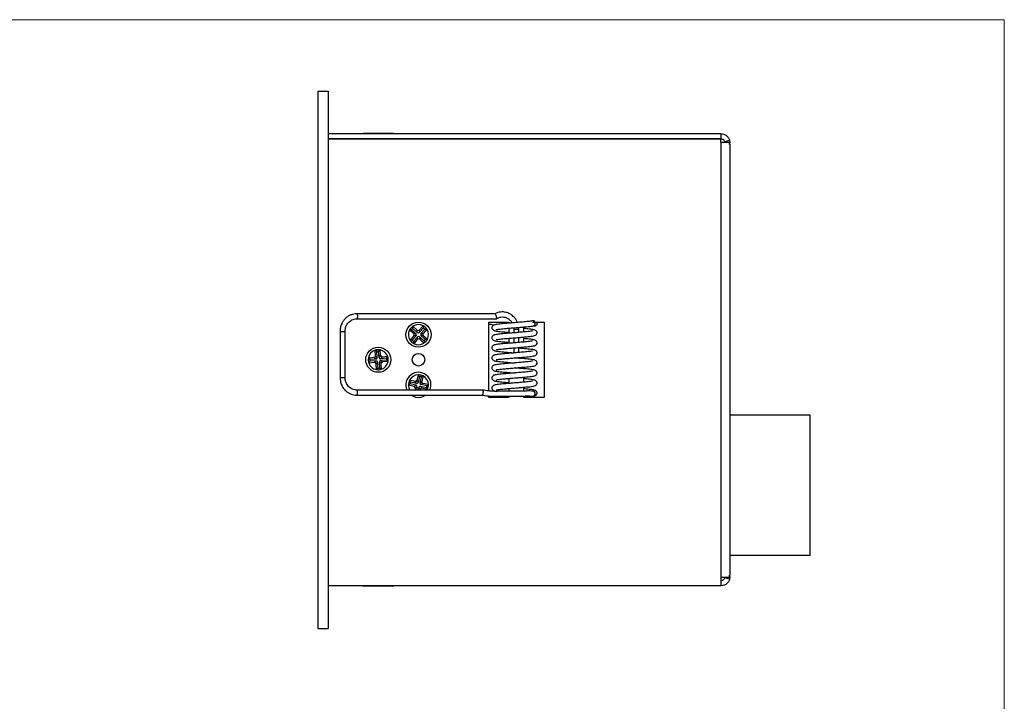
# Model space of a CAD drawing. Units: millimetres. Extents: x 10 to 410, y 10 to 287.
# Drawn here: x 214 to 410, y 151 to 287 of the extents above; entities that cross this region are included whole.
import ezdxf

# ---------------------------------------------------------------- set-up
doc = ezdxf.new("R2010")
doc.units = ezdxf.units.MM

msp = doc.modelspace()

# ---------------------------------------------------------------- linework, layer by layer
at = {"color": 7, "linetype": 'Continuous', "lineweight": 18}
for p, q in [((10, 287), (410, 287)), ((410, 287), (410, 10))]:
    msp.add_line(p, q, dxfattribs=at)
at = {"color": 7, "linetype": 'Continuous', "lineweight": 25}
for p, q in [((273.38, 272.78), (273.38, 165.78)), ((273.38, 272.78), (275.38, 272.78)), ((275.38, 272.78), (275.38, 165.78)), ((353.59, 264.28), (275.38, 264.28)), ((353.59, 263.28), (275.38, 263.28)), ((353.59, 263.18), (275.38, 263.18)), ((282.48, 264.38), (282.38, 264.28)), ((282.48, 264.38), (288.28, 264.38)), ((284.13, 263.28), (284.13, 263.18)), ((286.63, 263.18), (286.63, 263.28)), ((288.38, 264.28), (288.28, 264.38)), ((353.59, 264.28), (353.59, 263.28)), ((353.59, 263.18), (353.59, 263.28)), ((353.59, 262.57), (353.59, 263.18)), ((355.32, 262.96), (354.35, 262.69)), ((354.35, 262.69), (354.37, 262.57)), ((355.32, 262.96), (355.38, 262.48)), ((353.59, 262.57), (353.59, 175.98)), ((355.32, 262.17), (355.32, 262.57)), ((355.38, 262.17), (355.32, 262.17)), ((355.38, 262.17), (355.38, 262.48)), ((355.38, 262.17), (355.38, 176.38)), ((308.61, 228.42), (281.05, 228.42)), ((281.05, 227.43), (308.85, 227.43)), ((308.64, 228.41), (308.61, 228.42)), ((308.72, 228.35), (308.64, 228.41)), ((308.79, 228.24), (308.72, 228.35)), ((308.86, 228.09), (308.79, 228.24)), ((308.91, 227.92), (308.86, 228.09)), ((292.27, 225.53), (292.28, 225.95)), ((292.27, 225.53), (293.15, 224.73)), ((292.28, 225.95), (293.13, 225.18)), ((294.31, 226.05), (293.55, 225.2)), ((294.37, 225.64), (293.57, 224.75)), ((294.37, 225.64), (294.31, 226.05)), ((307.38, 226.78), (311.38, 226.78)), ((307.38, 213.08), (307.38, 226.78)), ((311.38, 226.78), (311.38, 226.57)), ((311.38, 225.56), (311.38, 224.57)), ((312.31, 225.67), (312.37, 225.3)), ((313.36, 225.3), (313.3, 225.72)), ((314.38, 224.81), (314.38, 225.81)), ((316.08, 226.78), (318.38, 226.78)), ((318.38, 226.78), (318.38, 211.78)), ((277.77, 224.92), (277.77, 215.75)), ((278.77, 215.75), (278.77, 224.92)), ((292.02, 225.26), (291.61, 225.21)), ((291.61, 225.21), (292.46, 224.44)), ((292.48, 224.02), (291.71, 223.18)), ((292.02, 225.26), (292.91, 224.46)), ((292.93, 224.05), (292.13, 223.16)), ((293.2, 223.8), (292.39, 222.92)), ((292.46, 224.44), (292.91, 224.46)), ((292.93, 224.05), (292.48, 224.02)), ((293.15, 224.73), (293.13, 225.18)), ((293.22, 223.35), (293.2, 223.8)), ((293.55, 225.2), (293.57, 224.75)), ((293.61, 223.82), (293.64, 223.37)), ((293.61, 223.82), (294.5, 223.02)), ((294.64, 225.39), (293.84, 224.51)), ((293.84, 224.51), (294.29, 224.53)), ((294.31, 224.11), (293.86, 224.09)), ((293.86, 224.09), (294.74, 223.29)), ((295.05, 225.37), (294.29, 224.53)), ((294.31, 224.11), (295.15, 223.35)), ((294.64, 225.39), (295.05, 225.37)), ((311.38, 223.56), (311.38, 222.57)), ((312.37, 225.3), (312.37, 224.65)), ((312.37, 223.64), (312.37, 222.65)), ((313.36, 224.73), (313.36, 225.3)), ((313.36, 222.73), (313.36, 223.72)), ((314.38, 222.81), (314.38, 223.81)), ((292.13, 223.16), (291.71, 223.18)), ((292.39, 222.92), (292.45, 222.51)), ((293.22, 223.35), (292.45, 222.51)), ((293.64, 223.37), (294.48, 222.6)), ((294.5, 223.02), (294.48, 222.6)), ((294.74, 223.29), (295.15, 223.35)), ((312.37, 221.64), (312.37, 220.65)), ((313.36, 220.73), (313.36, 221.72)), ((284.56, 219.72), (283.42, 219.63)), ((283.7, 219.33), (283.42, 219.63)), ((284.9, 219.42), (284.56, 219.72)), ((285.08, 220.93), (284.74, 221.17)), ((284.83, 220.03), (284.74, 221.17)), ((284.83, 220.03), (285.17, 219.74)), ((285.17, 219.74), (285.08, 220.93)), ((285.44, 220.96), (285.74, 221.24)), ((285.53, 219.76), (285.44, 220.96)), ((285.53, 219.76), (285.82, 220.1)), ((285.82, 220.1), (285.74, 221.24)), ((286.14, 219.83), (285.84, 219.49)), ((287.04, 219.58), (285.84, 219.49)), ((287.28, 219.92), (286.14, 219.83)), ((287.04, 219.58), (287.28, 219.92)), ((283.73, 218.97), (283.49, 218.63)), ((284.63, 218.72), (283.49, 218.63)), ((284.9, 219.42), (283.7, 219.33)), ((284.92, 219.06), (283.73, 218.97)), ((284.63, 218.72), (284.92, 219.06)), ((285.24, 218.79), (284.94, 218.45)), ((285.03, 217.31), (284.94, 218.45)), ((285.33, 217.6), (285.03, 217.31)), ((285.33, 217.6), (285.24, 218.79)), ((285.94, 218.52), (285.6, 218.82)), ((285.69, 217.62), (285.6, 218.82)), ((285.69, 217.62), (286.02, 217.38)), ((287.06, 219.22), (285.87, 219.13)), ((285.87, 219.13), (286.21, 218.84)), ((286.02, 217.38), (285.94, 218.52)), ((287.35, 218.92), (286.21, 218.84)), ((287.06, 219.22), (287.35, 218.92)), ((293.33, 216.27), (293.07, 215.16)), ((293.58, 215.94), (293.31, 214.78)), ((293.58, 215.94), (293.33, 216.27)), ((293.94, 215.86), (293.67, 214.7)), ((293.94, 215.86), (294.31, 216.05)), ((294.31, 216.05), (294.05, 214.94)), ((314.38, 214.81), (314.38, 215.81)), ((291.71, 214.47), (291.38, 214.22)), ((292.5, 213.97), (291.38, 214.22)), ((292.72, 214.94), (291.61, 215.2)), ((291.8, 214.83), (291.61, 215.2)), ((292.88, 214.21), (291.71, 214.47)), ((292.96, 214.56), (291.8, 214.83)), ((292.5, 213.97), (292.88, 214.21)), ((292.96, 214.56), (292.72, 214.94)), ((293.1, 213.85), (292.72, 213.61)), ((293.1, 213.85), (292.96, 213.24)), ((293.07, 215.16), (293.31, 214.78)), ((293.45, 213.77), (293.33, 213.24)), ((293.69, 213.39), (293.45, 213.77)), ((293.67, 214.7), (294.05, 214.94)), ((293.81, 213.99), (294.04, 213.61)), ((294.97, 213.72), (293.81, 213.99)), ((294.27, 214.58), (293.89, 214.35)), ((295.05, 214.08), (293.89, 214.35)), ((295.38, 214.33), (294.27, 214.58)), ((294.97, 213.72), (295.16, 213.35)), ((295.05, 214.08), (295.38, 214.33)), ((311.38, 215.56), (311.38, 214.57)), ((314.38, 213.05), (314.38, 213.81)), ((292.72, 213.61), (292.63, 213.24)), ((293.69, 213.39), (293.66, 213.24)), ((295.16, 213.35), (294.04, 213.61)), ((307.38, 211.78), (307.38, 212.07)), ((311.38, 211.78), (307.38, 211.78)), ((311.38, 213.56), (311.38, 213)), ((311.38, 212.01), (311.38, 211.78)), ((314.38, 211.78), (314.38, 212.06)), ((318.38, 211.78), (314.38, 211.78)), ((371.38, 208.28), (355.38, 208.28)), ((371.38, 180.28), (371.38, 208.28)), ((371.38, 180.28), (355.38, 180.28)), ((353.59, 175.98), (353.59, 174.28)), ((354.37, 175.98), (354.35, 175.86)), ((355.32, 175.59), (354.35, 175.86)), ((355.32, 176.38), (355.38, 176.38)), ((355.32, 175.98), (355.32, 176.38)), ((355.38, 176.07), (355.32, 175.59)), ((355.38, 176.07), (355.38, 176.38)), ((353.59, 174.28), (275.38, 174.28)), ((282.38, 174.28), (282.48, 174.18)), ((285.49, 174.18), (282.48, 174.18)), ((288.28, 174.18), (285.49, 174.18)), ((288.28, 174.18), (288.38, 174.28)), ((273.38, 165.78), (275.38, 165.78))]:
    msp.add_line(p, q, dxfattribs=at)
at = {"color": 8, "linetype": 'Continuous', "lineweight": 25}
for p, q in [((355.38, 262.48), (355.32, 262.48)), ((295.09, 213.24), (295.16, 213.35)), ((355.38, 176.07), (355.32, 176.07))]:
    msp.add_line(p, q, dxfattribs=at)
at = {"color": 7, "linetype": 'Continuous', "lineweight": 25, "flags": 128}
for points in [[(292.82, 211.84), (292.27, 212.03), (291.92, 212.25)], [(316.13, 212.03), (316.19, 212.03), (316.37, 212.07), (316.51, 212.17), (316.61, 212.34), (316.64, 212.53), (316.6, 212.72), (316.49, 212.88), (316.34, 212.99), (316.2, 213.02)]]:
    msp.add_lwpolyline(points, dxfattribs=at)
at = {"color": 7, "linetype": 'Continuous', "lineweight": 25}
for centre, radius in [((293.38, 224.28), 2.5), ((285.38, 219.28), 2.5), ((293.38, 219.28), 1.25)]:
    msp.add_circle(centre, radius, dxfattribs=at)
for centre, radius, start, end in [((293.38, 224.28), 2, 123.3282, 152.2833), ((293.38, 224.28), 1.68, 131.6194, 143.992), ((293.38, 224.28), 2, 62.2833, 123.3282), ((293.38, 224.28), 2, 33.3282, 62.2833), ((293.38, 224.28), 1.68, 41.6194, 53.992), ((316.15, 226.53), 0.488, 359.1365, 98.8179), ((316.17, 226.49), 0.469, 283.1258, 4.0812), ((293.38, 224.28), 2, 152.2833, 213.3282), ((293.38, 224.28), 2, 332.2833, 33.3282), ((293.38, 224.28), 2, 213.3282, 242.2833), ((293.38, 224.28), 1.68, 221.6194, 233.992), ((293.38, 224.28), 2, 242.2833, 303.3282), ((293.38, 224.28), 2, 303.3282, 332.2833), ((293.38, 224.28), 1.68, 311.6194, 323.992), ((285.38, 219.28), 2, 169.7467, 198.7017), ((285.38, 219.28), 2, 108.7017, 169.7467), ((285.38, 219.28), 2, 79.7467, 108.7017), ((285.38, 219.28), 1.68, 88.0379, 100.4105), ((285.38, 219.28), 2, 18.7017, 79.7467), ((285.38, 219.28), 1.68, 358.0379, 10.4105), ((285.38, 219.28), 2, 349.7467, 18.7017), ((285.38, 219.28), 2, 198.7017, 259.7467), ((285.38, 219.28), 1.68, 178.0379, 190.4105), ((285.38, 219.28), 1.68, 268.0379, 280.4105), ((285.38, 219.28), 2, 288.7017, 349.7467), ((285.38, 219.28), 2, 259.7467, 288.7017), ((293.38, 214.28), 2.5, 335.1637, 204.7255), ((293.38, 214.28), 2, 91.4807, 152.5257), ((293.38, 214.28), 2, 62.5257, 91.4807), ((293.38, 214.28), 1.68, 70.8169, 83.1895), ((293.38, 214.28), 2, 1.4807, 62.5257), ((293.38, 214.28), 2, 152.5257, 181.4807), ((293.38, 214.28), 1.68, 160.8169, 173.1895), ((293.38, 214.28), 1.68, 340.8169, 353.1895), ((293.38, 214.28), 2, 332.5257, 1.4807), ((293.38, 214.28), 2.5, 257.0032, 304.3585)]:
    msp.add_arc(centre, radius, start, end, dxfattribs=at)
at = {"color": 8, "linetype": 'Continuous', "lineweight": 25}
msp.add_arc((293.38, 214.28), 2, 181.4807, 211.6919, dxfattribs=at)
at = {"color": 7, "linetype": 'Continuous', "lineweight": 25}
for centre, major_axis in [((292.24, 224.22), (-0.313, -0.015)), ((292.69, 224.24), (-0.313, -0.015)), ((293.33, 225.42), (-0.015, 0.313)), ((293.35, 224.96), (-0.015, 0.313)), ((293.42, 223.59), (0.015, -0.313)), ((293.44, 223.14), (0.015, -0.313)), ((294.07, 224.31), (0.313, 0.015)), ((294.52, 224.33), (0.313, 0.015)), ((284.52, 220.02), (-0.237, 0.205)), ((284.86, 219.73), (-0.237, 0.205)), ((285.83, 219.8), (0.205, 0.237)), ((286.13, 220.14), (0.205, 0.237)), ((284.64, 218.41), (-0.205, -0.237)), ((284.93, 218.75), (-0.205, -0.237)), ((285.91, 218.83), (0.237, -0.205)), ((286.25, 218.53), (0.237, -0.205)), ((292.42, 213.67), (-0.266, -0.166)), ((292.78, 215.24), (-0.166, 0.266)), ((292.8, 213.91), (-0.266, -0.166)), ((293.02, 214.86), (-0.166, 0.266)), ((293.75, 213.69), (0.166, -0.266)), ((293.97, 214.64), (0.266, 0.166)), ((293.99, 213.31), (0.166, -0.266)), ((294.35, 214.88), (0.266, 0.166))]:
    msp.add_ellipse(centre, major_axis=major_axis, ratio=0.957668, start_param=2.377815, end_param=3.90537, dxfattribs=at)
for points, knots in [([(353.59, 264.28), (353.78, 264.26), (354.17, 264.22), (354.69, 263.93), (355.11, 263.51), (355.25, 263.14), (355.32, 262.96)], [0, 0, 0, 0, 0.250001, 0.5, 0.75, 1, 1, 1, 1]), ([(353.59, 263.28), (353.68, 263.27), (353.85, 263.25), (354.08, 263.12), (354.26, 262.94), (354.32, 262.77), (354.35, 262.69)], [0, 0, 0, 0, 0.25, 0.500002, 0.749999, 1, 1, 1, 1]), ([(355.32, 262.57), (355.25, 262.57), (355.11, 262.57), (354.69, 262.57), (354.17, 262.57), (353.78, 262.57), (353.59, 262.57)], [0, 0, 0, 0, 0.249999, 0.500001, 0.749999, 1, 1, 1, 1]), ([(281.05, 228.41), (280.97, 228.41), (280.68, 228.42), (280.19, 228.32), (279.63, 228.1), (279.12, 227.78), (278.7, 227.38), (278.35, 226.93), (278.1, 226.47), (277.93, 226.04), (277.83, 225.63), (277.78, 225.26), (277.77, 225.02), (277.77, 224.92)], [0, 0, 0, 0, 0.048706, 0.164956, 0.286261, 0.396317, 0.505599, 0.612948, 0.715104, 0.799215, 0.866983, 0.94731, 1, 1, 1, 1]), ([(278.77, 224.92), (278.78, 225.11), (278.8, 225.38), (278.9, 225.76), (279.01, 226.06), (279.2, 226.41), (279.45, 226.73), (279.77, 227.01), (280.15, 227.24), (280.59, 227.4), (280.9, 227.42), (281.05, 227.43)], [0, 0, 0, 0, 0.143046, 0.200341, 0.295739, 0.395518, 0.503607, 0.61817, 0.739066, 0.866625, 1, 1, 1, 1]), ([(313.06, 226.7), (312.99, 226.88), (312.83, 227.26), (312.47, 227.71), (312.05, 228.12), (311.51, 228.49), (310.73, 228.78), (309.9, 228.83), (309.15, 228.69), (308.78, 228.51), (308.58, 228.42)], [0, 0, 0, 0, 0.100148, 0.220986, 0.3096737, 0.423523, 0.5760424, 0.7683597, 0.8794577, 1, 1, 1, 1]), ([(308.85, 227.43), (308.85, 227.43), (308.87, 227.43), (308.9, 227.45), (308.92, 227.49), (308.93, 227.51)], [0, 0, 0, 0, 0.133918, 0.567375, 1, 1, 1, 1]), ([(308.88, 227.44), (309.18, 227.59), (309.65, 227.82), (310.36, 227.81), (310.93, 227.66), (311.48, 227.32), (311.85, 226.95), (311.98, 226.68), (312, 226.62)], [0, 0, 0, 0, 0.274025, 0.426523, 0.590817, 0.764064, 0.949883, 1, 1, 1, 1]), ([(308.93, 227.51), (308.94, 227.53), (308.95, 227.57), (308.95, 227.63), (308.95, 227.7), (308.94, 227.8), (308.92, 227.88), (308.91, 227.92)], [0, 0, 0, 0, 0.249624, 0.331255, 0.500199, 0.750413, 1, 1, 1, 1]), ([(307.38, 226.32), (307.52, 226.34), (307.8, 226.36), (308.18, 226.27), (308.39, 226.23), (308.48, 226.21)], [0, 0, 0, 0, 0.365514, 0.73886, 1, 1, 1, 1]), ([(316.08, 227.02), (315.96, 227), (315.74, 226.96), (315.25, 226.9), (314.71, 226.84), (313.97, 226.78), (313.06, 226.7), (312.07, 226.62), (311.24, 226.56), (310.51, 226.49), (309.85, 226.43), (309.27, 226.36), (308.84, 226.3), (308.53, 226.23), (308.35, 226.17), (308.22, 226.1), (308.09, 225.98), (308, 225.8), (307.98, 225.6), (308.04, 225.42), (308.19, 225.22), (308.47, 225.08), (308.72, 225.03), (309.11, 224.97), (309.63, 224.9), (310.29, 224.84), (310.89, 224.78), (311.27, 224.75), (311.38, 224.74)], [0, 0, 0, 0, 0.047373, 0.09257, 0.134698, 0.173632, 0.244019, 0.302334, 0.34983, 0.396003, 0.443059, 0.491351, 0.539965, 0.580502, 0.612033, 0.6254, 0.640537, 0.657366, 0.674316, 0.692411, 0.711613, 0.75005, 0.789189, 0.832122, 0.879284, 0.929623, 0.979933, 1, 1, 1, 1]), ([(308.82, 225.28), (308.82, 225.28), (308.81, 225.26), (308.91, 225.3), (309.18, 225.34), (309.71, 225.41), (310.52, 225.49), (311.39, 225.57), (312.32, 225.64), (313.17, 225.71), (313.87, 225.76), (314.57, 225.83), (315.25, 225.89), (315.86, 225.96), (316.13, 226.01), (316.28, 226.04)], [0, 0, 0, 0, 0.005523, 0.051252, 0.099095, 0.231233, 0.306504, 0.403276, 0.519502, 0.586116, 0.658518, 0.735564, 0.817754, 0.906561, 1, 1, 1, 1]), ([(308.82, 223.28), (308.82, 223.28), (308.81, 223.26), (308.91, 223.3), (309.18, 223.34), (309.71, 223.41), (310.52, 223.49), (311.39, 223.57), (312.32, 223.64), (313.17, 223.71), (313.87, 223.76), (314.57, 223.83), (315.25, 223.89), (315.86, 223.97), (316.24, 224.02), (316.66, 224.13), (316.86, 224.29), (316.95, 224.44), (316.99, 224.57), (317, 224.76), (316.93, 224.91), (316.8, 225.09), (316.54, 225.21), (316.31, 225.27), (315.95, 225.33), (315.47, 225.39), (314.95, 225.45), (314.55, 225.48), (314.38, 225.5)], [0, 0, 0, 0, 0.003331, 0.030912, 0.059768, 0.139465, 0.184863, 0.24323, 0.31333, 0.353507, 0.397175, 0.443644, 0.493216, 0.546778, 0.603135, 0.650836, 0.686577, 0.699442, 0.708901, 0.722625, 0.738612, 0.756616, 0.79297, 0.831156, 0.873055, 0.918273, 0.966319, 1, 1, 1, 1]), ([(316.49, 227.03), (316.49, 227.03), (316.5, 227.03), (316.3, 227.03), (316.16, 227.03)], [0, 0, 0, 0, 0.248213, 1, 1, 1, 1]), ([(316.19, 226.03), (316.32, 226.03), (316.51, 226.03), (316.49, 226.03), (316.48, 226.03)], [0, 0, 0, 0, 0.6792086, 1, 1, 1, 1]), ([(316.49, 226.03), (316.55, 226.04), (316.68, 226.05), (316.85, 226.16), (316.96, 226.3), (317.01, 226.45), (317, 226.61), (316.98, 226.72), (316.94, 226.77), (316.94, 226.78)], [0, 0, 0, 0, 0.191512, 0.379055, 0.549494, 0.69443, 0.821987, 0.988224, 1, 1, 1, 1]), ([(316.08, 225.02), (315.96, 225), (315.74, 224.96), (315.25, 224.9), (314.71, 224.84), (313.97, 224.78), (313.06, 224.7), (312.07, 224.62), (311.24, 224.56), (310.51, 224.49), (309.85, 224.43), (309.27, 224.36), (308.84, 224.3), (308.53, 224.23), (308.35, 224.17), (308.22, 224.1), (308.09, 223.98), (308, 223.8), (307.98, 223.6), (308.04, 223.42), (308.19, 223.22), (308.47, 223.08), (308.72, 223.03), (309.11, 222.97), (309.63, 222.9), (310.29, 222.84), (310.89, 222.78), (311.27, 222.75), (311.38, 222.74)], [0, 0, 0, 0, 0.047373, 0.09257, 0.134698, 0.173632, 0.244019, 0.302334, 0.34983, 0.396003, 0.443059, 0.491351, 0.539965, 0.580502, 0.612033, 0.6254, 0.640537, 0.657366, 0.674316, 0.692411, 0.711613, 0.75005, 0.789189, 0.832122, 0.879284, 0.929623, 0.979933, 1, 1, 1, 1]), ([(308.82, 221.28), (308.82, 221.28), (308.81, 221.26), (308.91, 221.3), (309.18, 221.34), (309.71, 221.41), (310.52, 221.49), (311.39, 221.57), (312.32, 221.64), (313.17, 221.71), (313.87, 221.76), (314.57, 221.83), (315.25, 221.89), (315.86, 221.97), (316.24, 222.02), (316.66, 222.13), (316.86, 222.29), (316.95, 222.44), (316.99, 222.57), (317, 222.76), (316.93, 222.91), (316.8, 223.09), (316.54, 223.21), (316.31, 223.27), (315.95, 223.33), (315.47, 223.39), (314.95, 223.45), (314.55, 223.48), (314.38, 223.5)], [0, 0, 0, 0, 0.003331, 0.030912, 0.059768, 0.139465, 0.184863, 0.24323, 0.31333, 0.353507, 0.397175, 0.443644, 0.493216, 0.546778, 0.603135, 0.650836, 0.686577, 0.699442, 0.708901, 0.722625, 0.738612, 0.756616, 0.79297, 0.831156, 0.873055, 0.918273, 0.966319, 1, 1, 1, 1]), ([(313.35, 225.3), (313.35, 225.3), (313.35, 225.3), (313.28, 225.3), (313.14, 225.3), (312.96, 225.3), (312.76, 225.3), (312.58, 225.3), (312.44, 225.3), (312.37, 225.3), (312.37, 225.3), (312.38, 225.3)], [0, 0, 0, 0, 0.067263, 0.191663, 0.31474, 0.437295, 0.560389, 0.684812, 0.810626, 0.937087, 1, 1, 1, 1]), ([(316.08, 223.02), (315.96, 223), (315.74, 222.96), (315.25, 222.9), (314.71, 222.84), (313.97, 222.78), (313.06, 222.7), (312.07, 222.62), (311.24, 222.56), (310.51, 222.49), (309.85, 222.43), (309.27, 222.36), (308.84, 222.3), (308.53, 222.23), (308.35, 222.17), (308.22, 222.1), (308.09, 221.98), (308, 221.8), (307.98, 221.6), (308.04, 221.42), (308.19, 221.22), (308.47, 221.08), (308.72, 221.03), (309.11, 220.97), (309.63, 220.9), (310.29, 220.84), (311.05, 220.77), (311.75, 220.71), (312.2, 220.68), (312.37, 220.66)], [0, 0, 0, 0, 0.044704, 0.087354, 0.127108, 0.163849, 0.23027, 0.285299, 0.330119, 0.37369, 0.418095, 0.463666, 0.509541, 0.547793, 0.577549, 0.590163, 0.604446, 0.620327, 0.636322, 0.653397, 0.671517, 0.707788, 0.744722, 0.785236, 0.829741, 0.877244, 0.924719, 0.971978, 1, 1, 1, 1]), ([(308.82, 219.28), (308.82, 219.28), (308.81, 219.26), (308.91, 219.3), (309.18, 219.34), (309.71, 219.41), (310.52, 219.49), (311.39, 219.57), (312.32, 219.64), (313.17, 219.71), (313.87, 219.76), (314.57, 219.83), (315.25, 219.89), (315.86, 219.97), (316.24, 220.02), (316.66, 220.13), (316.86, 220.29), (316.95, 220.44), (316.99, 220.57), (317, 220.76), (316.93, 220.91), (316.8, 221.09), (316.54, 221.21), (316.31, 221.27), (315.95, 221.33), (315.48, 221.39), (314.88, 221.45), (314.17, 221.52), (313.65, 221.56), (313.37, 221.59), (313.36, 221.59)], [0, 0, 0, 0, 0.0031231, 0.0289822, 0.0560371, 0.1307593, 0.1733239, 0.2280472, 0.2937717, 0.3314409, 0.3723835, 0.4159517, 0.4624294, 0.5126483, 0.5654869, 0.6102107, 0.6437204, 0.6557831, 0.6646517, 0.6775189, 0.6925081, 0.7093878, 0.7434729, 0.7792756, 0.8185591, 0.8609544, 0.9060009, 0.9523515, 0.997998, 1, 1, 1, 1]), ([(316.08, 221.02), (315.96, 221), (315.74, 220.96), (315.25, 220.9), (314.71, 220.84), (313.97, 220.78), (313.06, 220.7), (312.07, 220.62), (311.24, 220.56), (310.51, 220.49), (309.85, 220.43), (309.27, 220.36), (308.84, 220.3), (308.53, 220.23), (308.35, 220.17), (308.22, 220.1), (308.09, 219.98), (308, 219.8), (307.98, 219.6), (308.04, 219.42), (308.19, 219.22), (308.47, 219.08), (308.72, 219.03), (309.11, 218.97), (309.63, 218.9), (310.29, 218.84), (311.05, 218.77), (311.79, 218.71), (312.27, 218.67), (312.47, 218.65)], [0, 0, 0, 0, 0.04444, 0.086837, 0.126356, 0.162879, 0.228907, 0.283611, 0.328166, 0.371479, 0.415621, 0.460922, 0.506525, 0.544552, 0.574131, 0.58667, 0.600869, 0.616656, 0.632557, 0.649531, 0.667543, 0.7036, 0.740315, 0.78059, 0.824831, 0.872053, 0.919246, 0.966226, 1, 1, 1, 1]), ([(308.82, 217.28), (308.82, 217.28), (308.81, 217.26), (308.91, 217.3), (309.18, 217.34), (309.71, 217.41), (310.52, 217.49), (311.39, 217.57), (312.32, 217.64), (313.17, 217.71), (313.87, 217.76), (314.57, 217.83), (315.25, 217.89), (315.86, 217.97), (316.24, 218.02), (316.66, 218.13), (316.86, 218.29), (316.95, 218.44), (316.99, 218.57), (317, 218.76), (316.93, 218.91), (316.8, 219.09), (316.54, 219.21), (316.31, 219.27), (315.95, 219.33), (315.48, 219.39), (314.88, 219.45), (314.17, 219.52), (313.41, 219.58), (312.84, 219.63), (312.55, 219.65), (312.51, 219.65)], [0, 0, 0, 0, 0.002979, 0.027646, 0.053453, 0.12473, 0.165332, 0.217532, 0.280226, 0.316158, 0.355213, 0.396772, 0.441107, 0.48901, 0.539413, 0.582074, 0.614039, 0.625545, 0.634005, 0.646279, 0.660577, 0.676678, 0.709192, 0.743343, 0.780816, 0.821256, 0.864226, 0.908439, 0.951981, 0.994163, 1, 1, 1, 1]), ([(316.08, 219.02), (315.96, 219), (315.74, 218.96), (315.25, 218.9), (314.71, 218.84), (313.97, 218.78), (313.06, 218.7), (312.07, 218.62), (311.24, 218.56), (310.51, 218.49), (309.85, 218.43), (309.27, 218.36), (308.84, 218.3), (308.53, 218.23), (308.35, 218.17), (308.22, 218.1), (308.09, 217.98), (308, 217.8), (307.98, 217.6), (308.04, 217.42), (308.19, 217.22), (308.47, 217.08), (308.72, 217.03), (309.11, 216.97), (309.63, 216.9), (310.29, 216.84), (311.05, 216.77), (311.79, 216.71), (312.27, 216.67), (312.47, 216.65)], [0, 0, 0, 0, 0.04444, 0.086837, 0.126356, 0.162879, 0.228907, 0.283611, 0.328166, 0.371479, 0.415621, 0.460922, 0.506525, 0.544552, 0.574131, 0.58667, 0.600869, 0.616656, 0.632557, 0.649531, 0.667543, 0.7036, 0.740315, 0.78059, 0.824831, 0.872053, 0.919246, 0.966226, 1, 1, 1, 1]), ([(308.82, 215.28), (308.82, 215.28), (308.81, 215.26), (308.91, 215.3), (309.18, 215.34), (309.71, 215.41), (310.52, 215.49), (311.39, 215.57), (312.32, 215.64), (313.17, 215.71), (313.87, 215.76), (314.57, 215.83), (315.25, 215.89), (315.86, 215.97), (316.24, 216.02), (316.66, 216.13), (316.86, 216.29), (316.95, 216.44), (316.99, 216.57), (317, 216.76), (316.93, 216.91), (316.8, 217.09), (316.54, 217.21), (316.31, 217.27), (315.95, 217.33), (315.48, 217.39), (314.88, 217.45), (314.17, 217.52), (313.41, 217.58), (312.84, 217.63), (312.55, 217.65), (312.51, 217.65)], [0, 0, 0, 0, 0.002979, 0.027646, 0.053453, 0.12473, 0.165332, 0.217532, 0.280226, 0.316158, 0.355213, 0.396772, 0.441107, 0.48901, 0.539413, 0.582074, 0.614039, 0.625545, 0.634005, 0.646279, 0.660577, 0.676678, 0.709192, 0.743343, 0.780816, 0.821256, 0.864226, 0.908439, 0.951981, 0.994163, 1, 1, 1, 1]), ([(277.77, 215.75), (277.78, 215.53), (277.8, 215.23), (277.89, 214.78), (278.01, 214.41), (278.21, 213.98), (278.47, 213.57), (278.81, 213.17), (279.22, 212.83), (279.7, 212.54), (280.23, 212.35), (280.69, 212.25), (280.97, 212.26), (281.05, 212.26)], [0, 0, 0, 0, 0.118144, 0.167342, 0.248987, 0.334464, 0.426843, 0.524137, 0.625679, 0.731053, 0.840144, 0.953089, 1, 1, 1, 1]), ([(281.05, 213.25), (280.93, 213.26), (280.64, 213.26), (280.21, 213.41), (279.78, 213.65), (279.43, 213.97), (279.16, 214.33), (278.97, 214.69), (278.86, 215.03), (278.79, 215.37), (278.78, 215.61), (278.77, 215.75)], [0, 0, 0, 0, 0.104093, 0.247348, 0.377289, 0.504443, 0.626549, 0.737153, 0.814569, 0.89854, 1, 1, 1, 1]), ([(316.08, 217.02), (315.96, 217), (315.74, 216.96), (315.25, 216.9), (314.71, 216.84), (313.97, 216.78), (313.06, 216.7), (312.07, 216.62), (311.24, 216.56), (310.51, 216.49), (309.85, 216.43), (309.27, 216.36), (308.84, 216.3), (308.53, 216.23), (308.35, 216.17), (308.22, 216.1), (308.09, 215.98), (308, 215.8), (307.98, 215.6), (308.04, 215.42), (308.19, 215.22), (308.47, 215.08), (308.72, 215.03), (309.11, 214.97), (309.63, 214.9), (310.29, 214.84), (310.89, 214.78), (311.27, 214.75), (311.38, 214.74)], [0, 0, 0, 0, 0.047373, 0.09257, 0.134698, 0.173632, 0.244019, 0.302334, 0.34983, 0.396003, 0.443059, 0.491351, 0.539965, 0.580502, 0.612033, 0.6254, 0.640537, 0.657366, 0.674316, 0.692411, 0.711613, 0.75005, 0.789189, 0.832122, 0.879284, 0.929623, 0.979933, 1, 1, 1, 1]), ([(316.08, 215.02), (315.96, 215), (315.74, 214.96), (315.25, 214.9), (314.71, 214.84), (313.97, 214.78), (313.06, 214.7), (312.07, 214.62), (311.24, 214.56), (310.51, 214.49), (309.85, 214.43), (309.27, 214.36), (308.84, 214.3), (308.53, 214.23), (308.35, 214.17), (308.22, 214.1), (308.09, 213.98), (308, 213.8), (307.98, 213.6), (308.04, 213.42), (308.19, 213.22), (308.47, 213.08), (308.68, 213.04), (308.89, 213.01), (308.97, 212.99)], [0, 0, 0, 0, 0.058049, 0.113431, 0.165051, 0.21276, 0.299007, 0.370464, 0.428663, 0.485241, 0.542901, 0.602076, 0.661644, 0.711315, 0.749953, 0.766332, 0.78488, 0.805502, 0.826271, 0.848443, 0.871972, 0.919071, 0.96703, 1, 1, 1, 1]), ([(308.82, 213.28), (308.82, 213.28), (308.81, 213.26), (308.91, 213.3), (309.18, 213.34), (309.71, 213.41), (310.52, 213.49), (311.39, 213.57), (312.32, 213.64), (313.17, 213.71), (313.87, 213.76), (314.57, 213.83), (315.25, 213.89), (315.86, 213.96), (316.13, 214.01), (316.28, 214.04)], [0, 0, 0, 0, 0.0055229, 0.0512517, 0.0990952, 0.2312332, 0.3065038, 0.4032758, 0.5195023, 0.586116, 0.6585184, 0.7355637, 0.8177544, 0.9065609, 1, 1, 1, 1]), ([(316.28, 214.04), (316.41, 214.07), (316.66, 214.13), (316.86, 214.29), (316.95, 214.44), (316.99, 214.57), (317, 214.76), (316.93, 214.91), (316.8, 215.09), (316.54, 215.21), (316.31, 215.27), (315.95, 215.33), (315.47, 215.39), (314.95, 215.45), (314.55, 215.48), (314.38, 215.5)], [0, 0, 0, 0, 0.120195, 0.210252, 0.242671, 0.266505, 0.301086, 0.341369, 0.386734, 0.478337, 0.574557, 0.680131, 0.794069, 0.915131, 1, 1, 1, 1]), ([(306.13, 213.24), (302.08, 213.24), (293.73, 213.24), (285.37, 213.24), (281.05, 213.24)], [0, 0, 0, 0, 0.4843799, 1, 1, 1, 1]), ([(281.05, 212.25), (285.08, 212.25), (293.41, 212.25), (301.73, 212.25), (306.03, 212.25)], [0, 0, 0, 0, 0.48438, 1, 1, 1, 1]), ([(306.02, 212.25), (306.42, 212.19), (307.12, 212.08), (308.05, 212.02), (308.75, 212.03), (309.35, 212.03), (309.97, 212.03), (310.65, 212.02), (311.33, 212.01), (311.97, 212.01), (312.53, 212.02), (313.04, 212.02), (313.59, 212.04), (314.24, 212.05), (314.95, 212.08), (315.66, 212.09), (315.97, 212.05), (316.13, 212.03)], [0, 0, 0, 0, 0.108908, 0.188282, 0.248195, 0.294011, 0.348504, 0.413453, 0.484241, 0.538864, 0.588067, 0.63287, 0.675984, 0.733092, 0.807353, 0.896527, 1, 1, 1, 1]), ([(306.13, 213.24), (306.13, 213.24), (306.15, 213.25), (306.18, 213.22), (306.22, 213.14), (306.23, 213.02), (306.24, 212.88), (306.23, 212.73), (306.2, 212.57), (306.17, 212.43), (306.12, 212.32), (306.07, 212.26), (306.04, 212.26), (306.03, 212.25)], [0, 0, 0, 0, 0.018818, 0.109367, 0.223882, 0.314414, 0.404958, 0.519516, 0.610105, 0.710025, 0.815353, 0.920664, 1, 1, 1, 1]), ([(316.21, 213.02), (316.02, 213.04), (315.66, 213.08), (314.88, 213.06), (314.1, 213.04), (313.41, 213.02), (312.75, 213.01), (312.05, 213), (311.31, 213), (310.58, 213.01), (309.91, 213.02), (309.31, 213), (308.77, 212.99), (308.13, 213), (307.24, 213.08), (306.55, 213.18), (306.14, 213.24)], [0, 0, 0, 0, 0.110959, 0.204232, 0.27986, 0.338396, 0.395489, 0.457672, 0.527806, 0.594396, 0.659111, 0.714509, 0.760585, 0.807651, 0.886428, 1, 1, 1, 1]), ([(316.28, 212.04), (316.41, 212.07), (316.66, 212.13), (316.86, 212.29), (316.95, 212.44), (316.99, 212.57), (317, 212.76), (316.93, 212.91), (316.8, 213.09), (316.54, 213.21), (316.31, 213.27), (315.95, 213.33), (315.47, 213.39), (314.95, 213.45), (314.55, 213.48), (314.38, 213.5)], [0, 0, 0, 0, 0.120195, 0.210252, 0.242671, 0.266505, 0.301086, 0.341369, 0.386734, 0.478337, 0.574557, 0.680131, 0.794069, 0.915131, 1, 1, 1, 1]), ([(353.59, 175.98), (353.78, 175.98), (354.17, 175.98), (354.69, 175.98), (355.11, 175.98), (355.25, 175.98), (355.32, 175.98)], [0, 0, 0, 0, 0.250001, 0.499999, 0.750001, 1, 1, 1, 1]), ([(354.35, 175.86), (354.32, 175.78), (354.26, 175.62), (354.08, 175.43), (353.85, 175.3), (353.68, 175.28), (353.59, 175.28)], [0, 0, 0, 0, 0.250001, 0.5, 0.75, 1, 1, 1, 1]), ([(355.32, 175.59), (355.25, 175.41), (355.11, 175.04), (354.69, 174.62), (354.17, 174.33), (353.78, 174.29), (353.59, 174.28)], [0, 0, 0, 0, 0.249999, 0.5, 0.749999, 1, 1, 1, 1])]:
    msp.add_open_spline(points, degree=3, knots=knots, dxfattribs=at)
at = {"color": 8, "linetype": 'Continuous', "lineweight": 25}
for points, knots in [([(281.05, 228.42), (281.07, 228.42), (281.1, 228.41), (281.16, 228.35), (281.2, 228.24), (281.23, 228.1), (281.24, 227.94), (281.24, 227.79), (281.21, 227.65), (281.17, 227.53), (281.12, 227.46), (281.08, 227.42), (281.06, 227.43), (281.05, 227.43)], [0, 0, 0, 0, 0.079365, 0.185019, 0.290745, 0.390911, 0.481497, 0.595711, 0.685789, 0.77581, 0.889822, 0.980212, 1, 1, 1, 1]), ([(277.78, 224.92), (277.77, 224.92), (277.77, 224.92), (277.8, 224.92), (277.86, 224.92), (277.98, 224.92), (278.13, 224.92), (278.29, 224.92), (278.44, 224.92), (278.58, 224.92), (278.69, 224.92), (278.76, 224.92), (278.76, 224.92), (278.77, 224.92)], [0, 0, 0, 0, 0.0118531, 0.1019246, 0.2015602, 0.3068407, 0.4121942, 0.5120137, 0.6022808, 0.7160985, 0.8058558, 0.8955657, 1, 1, 1, 1]), ([(277.78, 215.75), (277.77, 215.75), (277.77, 215.75), (277.8, 215.75), (277.86, 215.75), (277.98, 215.75), (278.13, 215.75), (278.29, 215.75), (278.44, 215.75), (278.58, 215.75), (278.69, 215.75), (278.76, 215.75), (278.76, 215.75), (278.77, 215.75)], [0, 0, 0, 0, 0.011867, 0.1020083, 0.2017211, 0.3070832, 0.4125184, 0.5124151, 0.6027522, 0.7166581, 0.806485, 0.8962644, 1, 1, 1, 1]), ([(281.05, 212.25), (281.07, 212.26), (281.1, 212.26), (281.16, 212.32), (281.2, 212.43), (281.23, 212.57), (281.24, 212.73), (281.24, 212.88), (281.21, 213.02), (281.17, 213.14), (281.12, 213.22), (281.08, 213.25), (281.06, 213.24), (281.05, 213.24)], [0, 0, 0, 0, 0.0793604, 0.1850745, 0.2908607, 0.3910829, 0.4817213, 0.5959997, 0.6861291, 0.776201, 0.8902781, 0.9807193, 1, 1, 1, 1])]:
    msp.add_open_spline(points, degree=3, knots=knots, dxfattribs=at)

doc.saveas('drawing.dxf')
